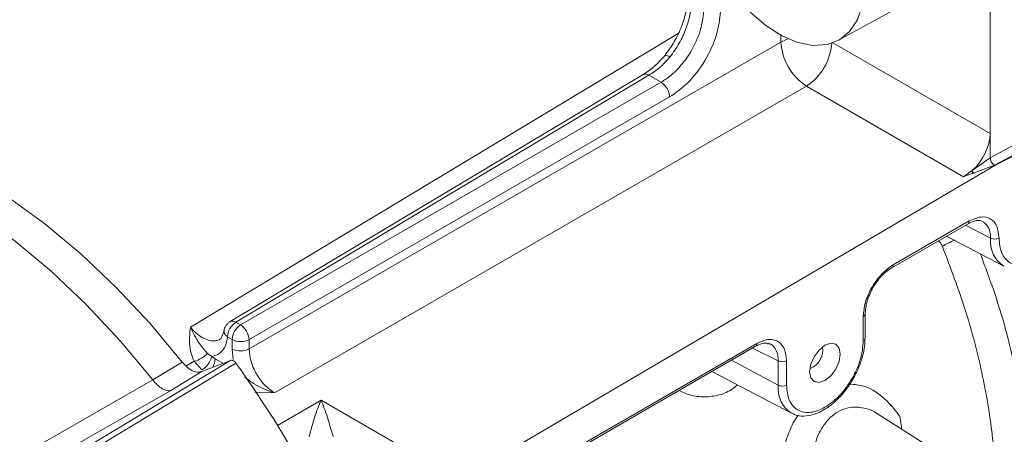
# Model space of a CAD drawing. Units: millimetres. Extents: x 5 to 415, y 0 to 297.
# Drawn here: x 342 to 345, y 63 to 65 of the extents above; entities that cross this region are included whole.
import ezdxf

# ---------------------------------------------------------------- set-up
doc = ezdxf.new("R2010")
doc.units = ezdxf.units.MM

msp = doc.modelspace()

# ---------------------------------------------------------------- linework, layer by layer
at = {"color": 7, "linetype": 'Continuous', "lineweight": 15}
for p, q in [((344.9178, 64.7931), (345.2485, 64.9747)), ((345.422, 64.9399), (345.422, 64.4824)), ((342.9559, 63.7654), (344.7258, 64.7871)), ((344.2863, 64.6766), (342.9122, 63.854)), ((344.3271, 64.653), (342.9276, 63.8451)), ((344.3271, 64.653), (344.2863, 64.6766)), ((344.8107, 64.6402), (343.0408, 63.6184)), ((345.3335, 64.3384), (344.8107, 64.6402)), ((344.3554, 64.6041), (342.9559, 63.7961)), ((345.4379, 64.3761), (345.6969, 64.5099)), ((345.422, 64.4824), (345.422, 64.4016)), ((345.422, 64.4016), (345.5059, 64.4465)), ((345.5195, 64.4218), (345.4362, 64.3771)), ((345.3624, 64.359), (345.4221, 64.4014)), ((345.4221, 64.4014), (345.422, 64.4016)), ((345.4379, 64.3761), (343.6552, 63.329)), ((345.3624, 64.359), (345.3335, 64.3384)), ((345.3668, 64.3509), (345.4362, 64.377)), ((345.4379, 64.3761), (345.4362, 64.377)), ((345.0989, 64.0448), (345.3526, 64.1912)), ((345.0947, 64.0356), (345.3484, 64.1821)), ((345.2768, 64.1407), (345.4678, 64.0411)), ((344.9999, 63.7923), (344.9999, 63.8734)), ((345.0058, 63.8004), (345.0058, 63.8816)), ((342.9122, 63.854), (342.9276, 63.8451)), ((342.8727, 63.8259), (342.8617, 63.799)), ((342.8842, 63.8052), (342.8996, 63.7963)), ((342.8996, 63.7963), (342.8996, 63.7655)), ((342.9559, 63.7961), (342.9559, 63.7654)), ((343.9916, 63.3988), (344.6413, 63.7739)), ((343.9958, 63.408), (344.6455, 63.783)), ((342.8318, 63.74), (342.8179, 63.7495)), ((342.8429, 63.7324), (342.8318, 63.74)), ((342.3712, 63.4113), (342.8942, 63.7271)), ((342.9114, 63.718), (342.3885, 63.4021)), ((342.6356, 63.6622), (342.7331, 63.7213)), ((342.7983, 63.695), (342.7731, 63.7239)), ((342.7985, 63.6896), (342.8942, 63.7271)), ((344.7166, 63.7256), (344.7166, 63.6445)), ((344.7444, 63.7259), (344.7444, 63.6447)), ((342.6952, 63.6269), (342.7985, 63.6896)), ((344.4954, 63.6896), (344.7607, 63.5512)), ((342.1034, 63.3572), (342.6353, 63.6626)), ((342.6353, 63.6626), (342.6356, 63.6622)), ((342.1985, 63.3436), (342.6952, 63.6269)), ((343.1955, 63.5944), (343.6552, 63.329)), ((345.2026, 63.4499), (345.0471, 63.5487))]:
    msp.add_line(p, q, dxfattribs=at)
at = {"color": 8, "linetype": 'Continuous', "lineweight": 15}
for p, q in [((342.7605, 63.8375), (344.384, 64.8159)), ((344.7258, 64.7871), (344.7258, 64.8095)), ((344.8988, 64.7844), (345.422, 64.4824)), ((345.4237, 64.134), (345.3398, 64.1771)), ((342.9034, 63.7302), (342.8996, 63.7655)), ((344.7166, 63.7256), (344.6314, 63.7682)), ((342.8429, 63.7324), (342.8691, 63.7172)), ((342.7731, 63.7239), (342.746, 63.7081)), ((344.7166, 63.6445), (344.5617, 63.7279)), ((343.0408, 63.6184), (342.9748, 63.6207)), ((343.0508, 63.5101), (343.1955, 63.5944))]:
    msp.add_line(p, q, dxfattribs=at)
at = {"color": 7, "linetype": 'Continuous', "lineweight": 15, "flags": 128}
for points in [[(344.9973, 64.9103), (344.9805, 64.8614), (344.9545, 64.8223), (344.9204, 64.7945), (344.8792, 64.7788), (344.8324, 64.7759), (344.7816, 64.7857), (344.7285, 64.8081), (344.6751, 64.8421), (344.6231, 64.8867)], [(344.2669, 64.6789), (343.6462, 64.3072), (342.8925, 63.8562)], [(342.7331, 63.7213), (342.6251, 63.8507), (342.5123, 63.9712), (342.3955, 64.0818), (342.2759, 64.1817), (342.1543, 64.27), (342.0318, 64.3459), (341.9093, 64.4089), (341.788, 64.4583), (341.6689, 64.4939), (341.5528, 64.5152), (341.4409, 64.5221), (341.3339, 64.5146), (341.2329, 64.4927)], [(342.6353, 63.6626), (342.5272, 63.7923), (342.4142, 63.9131), (342.2973, 64.024), (342.1774, 64.1242), (342.0556, 64.2126), (341.9329, 64.2887), (341.8102, 64.3518), (341.6887, 64.4013), (341.5693, 64.4368), (341.4531, 64.4581), (341.341, 64.465), (341.2339, 64.4573), (341.1327, 64.4353)], [(344.8722, 63.7772), (344.8916, 63.7839), (344.9081, 63.7807), (344.9191, 63.768), (344.923, 63.7478), (344.9191, 63.7231), (344.9081, 63.6978), (344.8916, 63.6755), (344.8722, 63.6598), (344.8527, 63.6531), (344.8363, 63.6563), (344.8252, 63.669), (344.8214, 63.6892), (344.8252, 63.7139), (344.8363, 63.7392), (344.8527, 63.7615), (344.8722, 63.7772)]]:
    msp.add_lwpolyline(points, dxfattribs=at)
at = {"color": 8, "linetype": 'Continuous', "lineweight": 15, "flags": 128}
msp.add_lwpolyline([(344.7498, 64.7977), (344.744, 64.7956), (344.7258, 64.7871)], dxfattribs=at)
at = {"color": 7, "linetype": 'Continuous', "lineweight": 15}
for centre, radius, start, end in [((344.9128, 64.7971), 0.1873, 183.0582, 236.9418), ((344.2931, 64.6007), 0.0624, 3.0623, 56.9377), ((345.3729, 64.3595), 0.0105, 182.7565, 234.3343), ((345.4373, 64.1617), 0.0308, 243.8638, 297.4187), ((342.9457, 63.8023), 0.0616, 122.9222, 177.369), ((342.9611, 63.7934), 0.0616, 122.9222, 177.369), ((342.8936, 63.7928), 0.0624, 3.0623, 56.9377), ((342.9279, 63.851), 0.0616, 242.6352, 297.0737), ((344.9962, 63.8012), 0.00966, 292.9876, 355.6699), ((342.9279, 63.8202), 0.0616, 242.6352, 297.0737), ((344.7963, 63.7623), 0.0686, 292.0193, 7.984), ((342.7441, 63.8266), 0.1067, 285.7936, 313.7655), ((342.7587, 63.7595), 0.0757, 301.5586, 345.1002), ((339.9223, 61.5629), 3.685, 27.76, 35.7908), ((344.7302, 63.7534), 0.0309, 243.8475, 297.3066), ((344.7302, 63.6722), 0.0309, 243.8475, 297.3066)]:
    msp.add_arc(centre, radius, start, end, dxfattribs=at)
at = {"color": 8, "linetype": 'Continuous', "lineweight": 15}
for centre, radius, start, end in [((344.7097, 64.7958), 0.1855, 302.9962, 356.0554), ((344.3428, 64.7216), 0.0205, 48.721, 100.3883), ((344.2747, 64.6606), 0.0198, 53.9866, 115.9894), ((345.3431, 64.19), 0.00957, 303.9674, 7.3315), ((345.4203, 63.8399), 0.3098, 112.1587, 120.5177), ((345.5181, 64.1219), 0.0952, 172.657, 238.0861), ((345.0894, 64.0436), 0.00957, 303.3918, 7.2909), ((344.9962, 63.8823), 0.0096, 292.8297, 356.4791), ((344.636, 63.7818), 0.00957, 303.9674, 7.3315), ((342.7843, 63.7346), 0.0586, 327.9291, 357.8509), ((344.8142, 63.6335), 0.0982, 173.607, 236.9897)]:
    msp.add_arc(centre, radius, start, end, dxfattribs=at)
at = {"color": 7, "linetype": 'Continuous', "lineweight": 15}
msp.add_ellipse((345.3327, 64.4359), major_axis=(0.0649, 0.101), ratio=0.606761, start_param=4.294844, end_param=5.526776, dxfattribs=at)
for points, knots in [([(344.4153, 64.9361), (344.4142, 64.9205), (344.4121, 64.8893), (344.3959, 64.8381), (344.3721, 64.7871), (344.3501, 64.7568), (344.339, 64.7416)], [0, 0, 0, 0, 0.24913, 0.497231, 0.746722, 1, 1, 1, 1]), ([(344.3563, 64.7369), (344.3672, 64.7521), (344.3886, 64.7816), (344.4107, 64.8309), (344.4244, 64.878), (344.4262, 64.9061), (344.427, 64.9197)], [0, 0, 0, 0, 0.269405, 0.525875, 0.769407, 1, 1, 1, 1]), ([(344.4687, 64.8902), (344.4661, 64.8687), (344.4608, 64.8244), (344.4297, 64.7573), (344.3936, 64.7081), (344.3593, 64.6741), (344.3383, 64.6604), (344.3271, 64.653)], [0, 0, 0, 0, 0.242578, 0.499225, 0.710244, 0.84538, 1, 1, 1, 1]), ([(344.525, 64.8888), (344.522, 64.8632), (344.5156, 64.8101), (344.476, 64.7245), (344.4198, 64.6491), (344.3764, 64.6187), (344.3554, 64.6041)], [0, 0, 0, 0, 0.240698, 0.499992, 0.759291, 1, 1, 1, 1]), ([(344.339, 64.7416), (344.3276, 64.7289), (344.3046, 64.7033), (344.2789, 64.6867), (344.266, 64.6784)], [0, 0, 0, 0, 0.4974824, 1, 1, 1, 1]), ([(344.2863, 64.6766), (344.2986, 64.6845), (344.3231, 64.7002), (344.3452, 64.7247), (344.3563, 64.7369)], [0, 0, 0, 0, 0.500008, 1, 1, 1, 1]), ([(345.4362, 64.3771), (345.4346, 64.3781), (345.4315, 64.3803), (345.4274, 64.3856), (345.4243, 64.3916), (345.4226, 64.3972), (345.4222, 64.4002), (345.4221, 64.4014)], [0, 0, 0, 0, 0.212914, 0.427089, 0.642227, 0.856883, 1, 1, 1, 1]), ([(345.3335, 64.3384), (345.3388, 64.3406), (345.348, 64.3446), (345.3591, 64.3482), (345.3647, 64.3502), (345.3663, 64.3507), (345.3668, 64.3509), (345.3668, 64.3509)], [0, 0, 0, 0, 0.497385, 0.861904, 0.95926, 0.995126, 1, 1, 1, 1]), ([(345.3484, 64.1821), (345.3579, 64.1866), (345.3765, 64.1955), (345.3902, 64.1917), (345.397, 64.1898)], [0, 0, 0, 0, 0.507861, 1, 1, 1, 1]), ([(345.3526, 64.1912), (345.3656, 64.197), (345.3915, 64.2085), (345.4242, 64.201), (345.447, 64.1765), (345.45, 64.1484), (345.4515, 64.1343)], [0, 0, 0, 0, 0.250582, 0.500449, 0.750279, 1, 1, 1, 1]), ([(345.4515, 64.1343), (345.4532, 64.1168), (345.4559, 64.0899), (345.4718, 64.0648), (345.4883, 64.0507), (345.5087, 64.0435), (345.5383, 64.0423), (345.563, 64.0534), (345.579, 64.0607)], [0, 0, 0, 0, 0.239505, 0.3684, 0.499997, 0.631606, 0.760494, 1, 1, 1, 1]), ([(345.263, 64.1068), (345.2906, 64.0338), (345.3454, 63.8888), (345.4002, 63.6735), (345.4339, 63.4663), (345.4448, 63.2693), (345.4339, 63.0841), (345.4002, 62.913), (345.3454, 62.7566), (345.2906, 62.6704), (345.263, 62.627)], [0, 0, 0, 0, 0.127214, 0.25295, 0.377212, 0.500001, 0.622788, 0.74705, 0.872786, 1, 1, 1, 1]), ([(344.9999, 63.8734), (345.0013, 63.8886), (345.0033, 63.9119), (345.0156, 63.9457), (345.0284, 63.9712), (345.0442, 63.9951), (345.0672, 64.0226), (345.0864, 64.0361), (345.0989, 64.0448)], [0, 0, 0, 0, 0.2395, 0.369713, 0.499998, 0.630196, 0.7605, 1, 1, 1, 1]), ([(345.0319, 63.9692), (345.0411, 63.9831), (345.0595, 64.0109), (345.083, 64.0274), (345.0947, 64.0356)], [0, 0, 0, 0, 0.4994262, 1, 1, 1, 1]), ([(345.0058, 63.8816), (345.0071, 63.8959), (345.0096, 63.9245), (345.0244, 63.9543), (345.0319, 63.9692)], [0, 0, 0, 0, 0.500576, 1, 1, 1, 1]), ([(342.7731, 63.7239), (342.7693, 63.733), (342.7611, 63.7523), (342.7562, 63.7912), (342.7588, 63.8192), (342.7605, 63.8375)], [0, 0, 0, 0, 0.235005, 0.499268, 1, 1, 1, 1]), ([(342.7605, 63.8375), (342.7698, 63.8189), (342.7864, 63.7857), (342.8082, 63.7606), (342.8179, 63.7495)], [0, 0, 0, 0, 0.557403, 1, 1, 1, 1]), ([(342.8778, 63.8415), (342.8755, 63.8368), (342.873, 63.8317), (342.8728, 63.8262), (342.8728, 63.8258)], [0, 0, 0, 0, 0.9295929, 1, 1, 1, 1]), ([(342.8919, 63.8558), (342.8892, 63.8539), (342.8836, 63.8501), (342.8798, 63.8444), (342.8778, 63.8415)], [0, 0, 0, 0, 0.481694, 1, 1, 1, 1]), ([(342.8842, 63.8052), (342.8826, 63.7965), (342.8796, 63.779), (342.8681, 63.7594), (342.8524, 63.7452), (342.8387, 63.7417), (342.8318, 63.74)], [0, 0, 0, 0, 0.250182, 0.4999642, 0.7501927, 1, 1, 1, 1]), ([(344.6455, 63.783), (344.6579, 63.7887), (344.6771, 63.7974), (344.7002, 63.7965), (344.7159, 63.7908), (344.7287, 63.78), (344.741, 63.7605), (344.7431, 63.7395), (344.7444, 63.7259)], [0, 0, 0, 0, 0.239504, 0.369713, 0.500002, 0.630204, 0.7605, 1, 1, 1, 1]), ([(344.9657, 63.6645), (344.9736, 63.6796), (344.9846, 63.7007), (344.9956, 63.7327), (345.0022, 63.7592), (345.0059, 63.7834), (345.0054, 63.7964), (345.0052, 63.8002)], [0, 0, 0, 0, 0.335151, 0.469507, 0.688927, 0.910799, 1, 1, 1, 1]), ([(343.0408, 63.6184), (343.0296, 63.6263), (343.0073, 63.6421), (342.9793, 63.6809), (342.9597, 63.7246), (342.9572, 63.7518), (342.9559, 63.7654)], [0, 0, 0, 0, 0.25001, 0.5, 0.74999, 1, 1, 1, 1]), ([(344.6413, 63.7739), (344.6508, 63.7784), (344.6694, 63.7873), (344.6831, 63.7835), (344.6899, 63.7816)], [0, 0, 0, 0, 0.506927, 1, 1, 1, 1]), ([(344.9625, 63.6663), (344.9683, 63.6773), (344.9798, 63.699), (344.9955, 63.7427), (344.9982, 63.7727), (344.9999, 63.7923)], [0, 0, 0, 0, 0.263283, 0.5210869, 1, 1, 1, 1]), ([(342.7331, 63.7213), (342.7389, 63.7148), (342.7505, 63.7018), (342.77, 63.6903), (342.7865, 63.6864), (342.7951, 63.6887), (342.7985, 63.6896)], [0, 0, 0, 0, 0.272645, 0.545297, 0.817921, 1, 1, 1, 1]), ([(342.9114, 63.718), (342.91, 63.7197), (342.9072, 63.7231), (342.9024, 63.7264), (342.8978, 63.7279), (342.8954, 63.7273), (342.8942, 63.7271)], [0, 0, 0, 0, 0.257743, 0.515322, 0.773139, 1, 1, 1, 1]), ([(344.7632, 63.5513), (344.7659, 63.5496), (344.7771, 63.5426), (344.8014, 63.5405), (344.832, 63.5449), (344.863, 63.5578), (344.8907, 63.576), (344.9147, 63.5972), (344.9352, 63.6197), (344.9522, 63.6421), (344.9619, 63.6582), (344.9657, 63.6645)], [0, 0, 0, 0, 0.045903, 0.192795, 0.335834, 0.467114, 0.60884, 0.717518, 0.811787, 0.925809, 1, 1, 1, 1]), ([(342.6952, 63.6269), (342.6952, 63.6269), (342.6952, 63.6269), (342.6951, 63.6268), (342.6949, 63.6268), (342.694, 63.6264), (342.6901, 63.6256), (342.6815, 63.6257), (342.6671, 63.6316), (342.6506, 63.6441), (342.6404, 63.6564), (342.6356, 63.6622)], [0, 0, 0, 0, 0.0001749, 0.0013402, 0.0044699, 0.0163368, 0.0625965, 0.2506024, 0.5001247, 0.763804, 1, 1, 1, 1]), ([(344.9554, 63.648), (344.9705, 63.6465), (345.0165, 63.6423), (345.074, 63.6009), (345.1091, 63.5584), (345.1213, 63.5393), (345.1219, 63.5385), (345.122, 63.5383), (345.122, 63.5382), (345.1224, 63.5368), (345.1239, 63.5253), (345.1267, 63.5124), (345.1275, 63.5002), (345.1277, 63.4974)], [0, 0, 0, 0, 0.19296, 0.587817, 0.846683, 0.855188, 0.857407, 0.858008, 0.858174, 0.858268, 0.874589, 0.971212, 1, 1, 1, 1]), ([(343.1555, 63.4728), (343.1615, 63.495), (343.1742, 63.5422), (343.1881, 63.5764), (343.1955, 63.5944)], [0, 0, 0, 0, 0.4714725, 1, 1, 1, 1]), ([(343.1955, 63.5944), (343.2027, 63.5764), (343.2165, 63.5424), (343.2293, 63.4953), (343.2353, 63.4731)], [0, 0, 0, 0, 0.528526, 1, 1, 1, 1]), ([(344.7394, 63.1953), (344.7394, 63.1954), (344.7319, 63.2102), (344.724, 63.2483), (344.7177, 63.3072), (344.7212, 63.37), (344.7326, 63.4325), (344.7534, 63.491), (344.7711, 63.529), (344.7833, 63.5442), (344.7836, 63.5446)], [0, 0, 0, 0, 0.001065, 0.167038, 0.333455, 0.499477, 0.665161, 0.830119, 0.995344, 1, 1, 1, 1])]:
    msp.add_open_spline(points, degree=3, knots=knots, dxfattribs=at)
at = {"color": 8, "linetype": 'Continuous', "lineweight": 15}
for points, knots in [([(345.3991, 64.1887), (345.4061, 64.1826), (345.4203, 64.1706), (345.4226, 64.1462), (345.4237, 64.134)], [0, 0, 0, 0, 0.499573, 1, 1, 1, 1]), ([(345.2494, 64.1249), (345.2515, 64.1234), (345.2573, 64.1189), (345.2608, 64.1115), (345.263, 64.1068)], [0, 0, 0, 0, 0.354167, 1, 1, 1, 1]), ([(345.3891, 64.0821), (345.4085, 64.0305), (345.4558, 63.9044), (345.5071, 63.7033), (345.5442, 63.4829), (345.5564, 63.2702), (345.5442, 63.0706), (345.5073, 62.8899), (345.4497, 62.73), (345.394, 62.6428), (345.3665, 62.5998)], [0, 0, 0, 0, 0.089367, 0.218285, 0.349489, 0.481867, 0.614242, 0.745445, 0.874363, 1, 1, 1, 1]), ([(342.8617, 63.8), (342.8599, 63.7985), (342.8537, 63.7934), (342.8395, 63.791), (342.8203, 63.7935), (342.7999, 63.8027), (342.7793, 63.8171), (342.7668, 63.8307), (342.7605, 63.8375)], [0, 0, 0, 0, 0.077657, 0.262127, 0.446754, 0.630935, 0.815197, 1, 1, 1, 1]), ([(342.8921, 63.8555), (342.8925, 63.8559), (342.8945, 63.8578), (342.8993, 63.858), (342.9057, 63.8572), (342.9099, 63.8552), (342.9122, 63.854)], [0, 0, 0, 0, 0.085409, 0.442964, 0.696718, 1, 1, 1, 1]), ([(342.8842, 63.8052), (342.881, 63.8079), (342.876, 63.8123), (342.8732, 63.819), (342.8723, 63.8231), (342.8728, 63.8252), (342.8729, 63.8258)], [0, 0, 0, 0, 0.43909, 0.705105, 0.916203, 1, 1, 1, 1]), ([(344.6813, 63.7826), (344.685, 63.7822), (344.698, 63.7805), (344.7088, 63.765), (344.7157, 63.7449), (344.7163, 63.7321), (344.7166, 63.7256)], [0, 0, 0, 0, 0.162337, 0.568723, 0.781446, 1, 1, 1, 1]), ([(343.0408, 63.6184), (343.018, 63.6267), (342.9827, 63.6396), (342.9525, 63.6631), (342.9418, 63.6714)], [0, 0, 0, 0, 0.643127, 1, 1, 1, 1]), ([(344.7444, 63.6447), (344.7461, 63.6272), (344.7487, 63.6001), (344.7647, 63.575), (344.7812, 63.5609), (344.8016, 63.5535), (344.8314, 63.5529), (344.8722, 63.5674), (344.9129, 63.6), (344.9429, 63.6349), (344.9559, 63.6558), (344.9625, 63.6663)], [0, 0, 0, 0, 0.1596375, 0.245572, 0.3333329, 0.4210936, 0.5070299, 0.6666664, 0.8263042, 0.9122393, 1, 1, 1, 1]), ([(344.3869, 63.627), (344.3968, 63.6222), (344.4224, 63.6096), (344.466, 63.6036), (344.5146, 63.6086), (344.5541, 63.6226), (344.5742, 63.6395), (344.5808, 63.6451)], [0, 0, 0, 0, 0.15304, 0.396569, 0.639177, 0.881053, 1, 1, 1, 1]), ([(345.0488, 63.5466), (345.0474, 63.5478), (345.0367, 63.5575), (345.0117, 63.5663), (344.9788, 63.5731), (344.9462, 63.5696), (344.9163, 63.5578), (344.8897, 63.5379), (344.8663, 63.5098), (344.8463, 63.4727), (344.8286, 63.4165), (344.8198, 63.3407), (344.8323, 63.2603), (344.8594, 63.1954), (344.8858, 63.1607), (344.9062, 63.1518), (344.9103, 63.15)], [0, 0, 0, 0, 0.009556, 0.073684, 0.135332, 0.19499, 0.253192, 0.307888, 0.367442, 0.432321, 0.502861, 0.628854, 0.754826, 0.854819, 0.970273, 1, 1, 1, 1])]:
    msp.add_open_spline(points, degree=3, knots=knots, dxfattribs=at)

doc.saveas('drawing.dxf')
